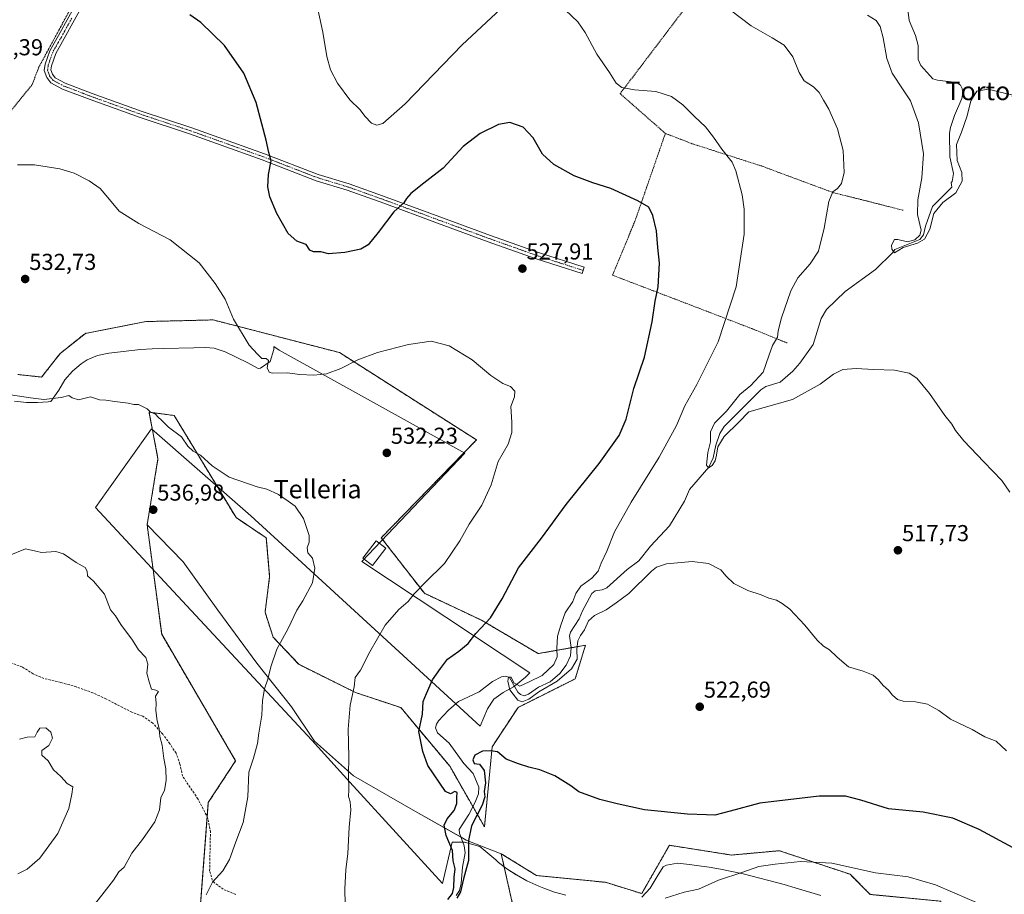
# Model space of a CAD drawing. Units: metres. Extents: x 583318 to 586748, y 4749758 to 4752113.
# Drawn here: x 585383 to 585811, y 4751044 to 4751424 of the extents above; entities that cross this region are included whole.
import ezdxf
from ezdxf.enums import TextEntityAlignment as Align

# ---------------------------------------------------------------- set-up
doc = ezdxf.new("R2010")
doc.units = ezdxf.units.M
doc.header["$MEASUREMENT"] = 0
for name, pattern in [('TRAZO_Y_PUNTO', [1, 0.5, -0.25, 0, -0.25]), ('TRAZOS', [0.75, 0.5, -0.25]), ('TRAZOSX2', [1.5, 1, -0.5])]:
    doc.linetypes.add(name, pattern=pattern)
for name, color, linetype, lineweight in [('Alambrada', 19, 'TRAZOS', 0), ('Arbolado forestal', 92, 'TRAZOS', 0), ('Arbolado forestal CxS', 92, 'Continuous', 0), ('Camino', 19, 'Continuous', 0), ('Camino Cxs', 19, 'Continuous', 0), ('Camino eje', 39, 'TRAZO_Y_PUNTO', 13), ('Carátula', 7, 'Continuous', 5), ('Corriente natural lineal', 142, 'Continuous', 13), ('Curva de nivel maestra', 36, 'Continuous', 30), ('Curva de nivel normal', 36, 'Continuous', 0), ('Edificación ligera', 1, 'Continuous', 0), ('Edificación ligera Cxs', 1, 'Continuous', 0), ('Espacio natural protegido', 2, 'Continuous', 13), ('Espacio natural protegido CxS', 2, 'Continuous', 0), ('Pastizal CxS', 92, 'Continuous', 0), ('Prado', 92, 'Continuous', 0), ('Prado CxS', 92, 'Continuous', 0), ('Punto de cota en terreno', 7, 'Continuous', 0), ('Rótulo de punto de cota en terreno', 19, 'Continuous', 0), ('Senda', 19, 'TRAZOSX2', 0), ('Texto cartográfico', 19, 'Continuous', 0)]:
    doc.layers.add(name, color=color, linetype=linetype, lineweight=lineweight)
doc.styles.add('Arial', font='txt', dxfattribs={"height": 0.2})

# ---------------------------------------------------------------- blocks, each defined once
blk = doc.blocks.new('*U150')
at = {"layer": 'Prado CxS', "color": 92, "linetype": 'Continuous', "lineweight": 0}
blk.add_polyline3d([(585752.62, 4751043.61, 531.64), (585743.86, 4751052.38, 530.47), (585713.17, 4751062.61, 528.73), (585692.39, 4751060.72, 528.23), (585665.4, 4751064.96, 526.03), (585653.35, 4751043.99, 528.03), (585637.63, 4751048.89, 526.91), (585607.68, 4751051.82, 526.78), (585592.33, 4751061.31, 526.59), (585577.06, 4751067.21, 524.48), (585554.09, 4751080.2, 526.64), (585528.11, 4751095.18, 529.65), (585511.13, 4751110.17, 531.71), (585501.14, 4751125.15, 533.24), (585486.16, 4751144.13, 535.68), (585469.17, 4751167.11, 537.43), (585454.19, 4751188.09, 537.36), (585438.48, 4751204.19, 537.35), (585443.2, 4751232.84, 535.62), (585439.3, 4751253.12, 534.96), (585440.65, 4751252.94, 534.92), (585450.26, 4751251.66, 534.73), (585477.11, 4751207.29, 536.23), (585490.26, 4751198.52, 536.18), (585491.72, 4751181.73, 536.2), (585489.71, 4751166.22, 536.1), (585493.18, 4751155.43, 535.3), (585504.32, 4751143.58, 533.54), (585528.98, 4751131.33, 529.71), (585548.71, 4751124.76, 526.12), (585570.07, 4751099.18, 524.05), (585585.03, 4751073, 526.02), (585588.38, 4751107.75, 524.76), (585599.64, 4751124.85, 521.96), (585624.48, 4751137.26, 522.33), (585628.87, 4751151.87, 521.5), (585608.41, 4751148.22, 521.15), (585583.78, 4751162.74, 525.29), (585558.94, 4751174.42, 529.35), (585540.2, 4751198.58, 532.56), (585581.59, 4751241.06, 530.74), (585522.02, 4751279, 529.31), (585467.17, 4751293.2, 531.02), (585437.94, 4751292.47, 532.23), (585411.64, 4751287.36, 532.73), (585400.68, 4751278.6, 533.45), (585392.64, 4751268.37, 534.14), (585382.37, 4751269.49, 534.31)], dxfattribs=at)
blk = doc.blocks.new('*U156')
at = {"layer": 'Espacio natural protegido CxS', "color": 2, "linetype": 'Continuous', "lineweight": 0}
for points in [[(585380.85, 4751257.96, 535.21), (585386.06, 4751257.39, 535.15), (585390.92, 4751257.27, 535.06), (585395.45, 4751257.61, 535.05), (585396.61, 4751257.78, 535.05), (585400.05, 4751262.65, 534.64), (585402.78, 4751267.14, 534.24), (585406.04, 4751270.98, 533.93), (585409.83, 4751274.18, 533.73), (585412.37, 4751275.79, 533.53), (585416.97, 4751277.7, 533.2), (585421.87, 4751278.73, 533.13), (585435.62, 4751280.29, 533.04), (585440.61, 4751280.63, 532.99), (585445.61, 4751280.82, 532.85), (585458.77, 4751281.04, 532.18), (585463.79, 4751281.25, 531.76), (585467.65, 4751280.93, 531.35), (585472.38, 4751279.36, 531.04), (585482.21, 4751274.57, 530.46), (585486.78, 4751272.15, 530.17), (585487.73, 4751272.26, 530.09), (585491.96, 4751275.18, 529.71), (585493.48, 4751280.34, 529.39), (585493.46, 4751281.64, 529.25), (585495.83, 4751280.05, 529.2), (585576.48, 4751235.31, 530.92), (585531.8, 4751188.19, 532.96), (585604.72, 4751139.84, 520.87), (585602.93, 4751138.05, 520.8), (585598.85, 4751134.66, 519.88), (585597.59, 4751133.79, 519.7), (585593.2, 4751131.31, 521.25), (585589.14, 4751128.44, 522.41), (585586.35, 4751124.31, 522.82), (585583.21, 4751116.64, 523.68), (585502.2, 4751190.97, 535.46), (585483.59, 4751208.04, 536.1), (585440.35, 4751245.93, 535.2), (585420.94, 4751218.7, 537.25), (585415.98, 4751211.75, 538.16), (585447.86, 4751177.45, 537.98), (585509.99, 4751110.59, 531.84), (585526.61, 4751092.35, 529.86), (585566.88, 4751048.3, 526.28), (585570.96, 4751066.37, 524.29), (585576.42, 4751066.35, 524.16), (585582.97, 4751064.4, 526.24), (585589.92, 4751058.62, 526.75), (585591.18, 4751057.5, 526.78), (585594.78, 4751054.71, 526.87), (585598.89, 4751052.06, 526.96), (585603.51, 4751049.55, 527.04), (585608.64, 4751047.19, 527.09), (585610.78, 4751046.32, 527.11), (585615.5, 4751044.64, 527.16), (585620.33, 4751043.27, 527.15)], [(585653.35, 4751042.43, 528.36), (585657.01, 4751046.3, 528.06), (585660.1, 4751051.37, 527.3), (585662.63, 4751055.66, 526.66), (585664.12, 4751056.37, 526.62), (585668.97, 4751057.13, 526.61), (585674.11, 4751056.61, 527.11), (585679.27, 4751055.85, 527.74), (585682.71, 4751055.44, 528.17), (585687.64, 4751054.64, 529.08), (585692.54, 4751053.64, 529.71), (585697.42, 4751052.51, 530.12), (585715.24, 4751047.88, 531.79), (585720.05, 4751046.51, 532.24), (585731.2, 4751043.12, 532.96)]]:
    blk.add_polyline3d(points, dxfattribs=at)
blk = doc.blocks.new('*U157')
at = {"layer": 'Espacio natural protegido CxS', "color": 2, "linetype": 'Continuous', "lineweight": 0}
for points in [[(585380.8482, 4751257.96, 535.2107), (585386.0572, 4751257.3889, 535.1535), (585390.9242, 4751257.2739, 535.0649), (585395.4492, 4751257.6129, 535.0532), (585396.6052, 4751257.7808, 535.0547), (585400.0493, 4751262.6478, 534.6354), (585402.7774, 4751267.1397, 534.2375), (585406.0364, 4751270.9836, 533.9288), (585409.8265, 4751274.1786, 533.7263), (585412.3705, 4751275.7935, 533.5348), (585416.9685, 4751277.6995, 533.204), (585421.8706, 4751278.7334, 533.1267), (585435.6236, 4751280.2873, 533.0368), (585440.6106, 4751280.6252, 532.9869), (585445.6086, 4751280.8212, 532.8498), (585458.7656, 4751281.0381, 532.1835), (585463.7916, 4751281.249, 531.7552), (585467.6546, 4751280.928, 531.3461), (585472.3796, 4751279.363, 531.0384), (585482.2075, 4751274.5649, 530.4589), (585486.7834, 4751272.1489, 530.1657), (585487.7305, 4751272.2559, 530.0876), (585491.9555, 4751275.1798, 529.7091), (585493.4826, 4751280.3428, 529.3915), (585493.4646, 4751281.6378, 529.2502), (585495.8326, 4751280.0487, 529.2003), (585576.4798, 4751235.3064, 530.92), (585531.796, 4751188.1912, 532.9632), (585604.7172, 4751139.8419, 520.871), (585602.9321, 4751138.0489, 520.7999), (585598.8501, 4751134.659, 519.8782), (585597.5881, 4751133.787, 519.6992), (585593.203, 4751131.3111, 521.2531), (585589.142, 4751128.4352, 522.4122), (585586.3549, 4751124.3142, 522.8183), (585583.2118, 4751116.6433, 523.6761), (585502.1951, 4751190.9684, 535.4598), (585483.5873, 4751208.0395, 536.0953), (585440.346, 4751245.9345, 535.202), (585420.9355, 4751218.7019, 537.2512), (585415.9814, 4751211.752, 538.156), (585447.8558, 4751177.451, 537.9821), (585509.9877, 4751110.59, 531.8448), (585526.6114, 4751092.348, 529.8599), (585566.8796, 4751048.303, 526.2799), (585570.9589, 4751066.3738, 524.2897), (585576.4209, 4751066.3548, 524.1599), (585582.9709, 4751064.3997, 526.2447), (585589.9178, 4751058.6207, 526.746), (585591.1767, 4751057.4997, 526.7841), (585594.7767, 4751054.7087, 526.872), (585598.8867, 4751052.0607, 526.9649), (585603.5096, 4751049.5527, 527.0395), (585608.6436, 4751047.1876, 527.0898), (585610.7756, 4751046.3166, 527.1118), (585615.5045, 4751044.6366, 527.1586), (585620.3285, 4751043.2706, 527.1453)], [(585653.3515, 4751042.4343, 528.3565), (585657.0145, 4751046.2962, 528.0631), (585660.0956, 4751051.3711, 527.2967), (585662.6267, 4751055.6621, 526.6589), (585664.1207, 4751056.3711, 526.6216), (585668.9717, 4751057.128, 526.6064), (585674.1077, 4751056.606, 527.1109), (585679.2747, 4751055.8529, 527.7425), (585682.7117, 4751055.4389, 528.1699), (585687.6437, 4751054.6379, 529.0847), (585692.5427, 4751053.6438, 529.7117), (585697.4167, 4751052.5068, 530.1163), (585715.2396, 4751047.8837, 531.7888), (585720.0455, 4751046.5056, 532.2391), (585731.2005, 4751043.1216, 532.9601)]]:
    blk.add_polyline3d(points, dxfattribs=at)
blk = doc.blocks.new('*U158')
at = {"layer": 'Espacio natural protegido', "color": 2, "linetype": 'Continuous', "lineweight": 13}
for points in [[(585380.85, 4751257.96, 535.21), (585386.06, 4751257.39, 535.15), (585390.92, 4751257.27, 535.06), (585395.45, 4751257.61, 535.05), (585396.61, 4751257.78, 535.05), (585400.05, 4751262.65, 534.64), (585402.78, 4751267.14, 534.24), (585406.04, 4751270.98, 533.93), (585409.83, 4751274.18, 533.73), (585412.37, 4751275.79, 533.53), (585416.97, 4751277.7, 533.2), (585421.87, 4751278.73, 533.13), (585435.62, 4751280.29, 533.04), (585440.61, 4751280.63, 532.99), (585445.61, 4751280.82, 532.85), (585458.77, 4751281.04, 532.18), (585463.79, 4751281.25, 531.76), (585467.65, 4751280.93, 531.35), (585472.38, 4751279.36, 531.04), (585482.21, 4751274.57, 530.46), (585486.78, 4751272.15, 530.17), (585487.73, 4751272.26, 530.09), (585491.96, 4751275.18, 529.71), (585493.48, 4751280.34, 529.39), (585493.46, 4751281.64, 529.25), (585495.83, 4751280.05, 529.2), (585576.48, 4751235.31, 530.92), (585531.8, 4751188.19, 532.96), (585604.72, 4751139.84, 520.87), (585602.93, 4751138.05, 520.8), (585598.85, 4751134.66, 519.88), (585597.59, 4751133.79, 519.7), (585593.2, 4751131.31, 521.25), (585589.14, 4751128.44, 522.41), (585586.35, 4751124.31, 522.82), (585583.21, 4751116.64, 523.68), (585502.2, 4751190.97, 535.46), (585483.59, 4751208.04, 536.1), (585440.35, 4751245.93, 535.2), (585420.94, 4751218.7, 537.25), (585415.98, 4751211.75, 538.16), (585447.86, 4751177.45, 537.98), (585509.99, 4751110.59, 531.84), (585526.61, 4751092.35, 529.86), (585566.88, 4751048.3, 526.28), (585570.96, 4751066.37, 524.29), (585576.42, 4751066.35, 524.16), (585582.97, 4751064.4, 526.24), (585589.92, 4751058.62, 526.75), (585591.18, 4751057.5, 526.78), (585594.78, 4751054.71, 526.87), (585598.89, 4751052.06, 526.96), (585603.51, 4751049.55, 527.04), (585608.64, 4751047.19, 527.09), (585610.78, 4751046.32, 527.11), (585615.5, 4751044.64, 527.16), (585620.33, 4751043.27, 527.15)], [(585653.35, 4751042.43, 528.36), (585657.01, 4751046.3, 528.06), (585660.1, 4751051.37, 527.3), (585662.63, 4751055.66, 526.66), (585664.12, 4751056.37, 526.62), (585668.97, 4751057.13, 526.61), (585674.11, 4751056.61, 527.11), (585679.27, 4751055.85, 527.74), (585682.71, 4751055.44, 528.17), (585687.64, 4751054.64, 529.08), (585692.54, 4751053.64, 529.71), (585697.42, 4751052.51, 530.12), (585715.24, 4751047.88, 531.79), (585720.05, 4751046.51, 532.24), (585731.2, 4751043.12, 532.96)]]:
    blk.add_polyline3d(points, dxfattribs=at)
blk = doc.blocks.new('*U159')
at = {"layer": 'Curva de nivel normal', "color": 36, "linetype": 'Continuous', "lineweight": 0}
for points in [[(585512.59, 4751428.26, 520), (585514.8, 4751418.24, 520), (585516.49, 4751407.7, 520), (585518.09, 4751401.84, 520), (585521.16, 4751395.98, 520), (585526.48, 4751388.79, 520), (585531.07, 4751384.39, 520), (585533.12, 4751381.74, 520), (585535.99, 4751378.73, 520), (585538.25, 4751377.77, 520), (585540.92, 4751378.58, 520), (585550.55, 4751387.13, 520), (585575.37, 4751412.75, 520), (585592.2, 4751428.39, 520)], [(585620.31, 4751427.71, 520), (585625.68, 4751422.71, 520), (585628.84, 4751418.02, 520), (585633.8, 4751408.63, 520), (585639.38, 4751400.62, 520), (585642.22, 4751395.99, 520), (585644.73, 4751394.1, 520), (585650.17, 4751393.08, 520), (585659.47, 4751392.36, 520), (585666.36, 4751390.27, 520), (585671.29, 4751386.65, 520), (585676.26, 4751381.62, 520), (585681.09, 4751377.12, 520), (585684.56, 4751372.61, 520), (585688.11, 4751367.32, 520), (585692.69, 4751361.72, 520), (585694.2, 4751358.01, 520), (585697.06, 4751347.47, 520), (585697.88, 4751341.37, 520), (585697.88, 4751330.5, 520), (585694.33, 4751307.52, 520), (585686.55, 4751283.7, 520), (585677.3, 4751265.08, 520), (585672.09, 4751255.88, 520), (585668.43, 4751247.28, 520), (585660.93, 4751233.58, 520), (585648.82, 4751214.06, 520), (585641.57, 4751201.19, 520), (585638.21, 4751192.7, 520), (585635.72, 4751187.46, 520), (585634.42, 4751184.11, 520), (585631.66, 4751181.06, 520), (585626.96, 4751177.58, 520), (585624.76, 4751174.33, 520), (585623.49, 4751170.84, 520), (585620.06, 4751165.95, 520), (585618.27, 4751160.52, 520), (585616.78, 4751155.76, 520), (585616.42, 4751150.5, 520), (585616.62, 4751146.79, 520), (585615.25, 4751143.5, 520), (585610.12, 4751138.74, 520), (585604.42, 4751135.94, 520), (585600.42, 4751134.07, 520), (585597.84, 4751135.52, 520), (585596.62, 4751137.93, 520), (585595.49, 4751137.94, 520), (585595.22, 4751136.19, 520), (585596.04, 4751132.53, 520), (585597.46, 4751130.61, 520), (585599.48, 4751127.98, 520), (585601.45, 4751127.27, 520), (585604.3, 4751128.42, 520), (585608.66, 4751131.63, 520), (585616.7, 4751136.3, 520), (585622.89, 4751141.68, 520), (585625.35, 4751145.84, 520), (585625.21, 4751150.01, 520), (585625.67, 4751153.74, 520), (585626.74, 4751156.07, 520), (585628.52, 4751158.55, 520), (585630.3, 4751162.42, 520), (585632.92, 4751164.79, 520), (585637.92, 4751167.26, 520), (585642.25, 4751170.26, 520), (585647.75, 4751174.39, 520), (585657.58, 4751183.98, 520), (585659.83, 4751185.8, 520), (585664.16, 4751187.19, 520), (585675.24, 4751188.22, 520), (585682.38, 4751187.43, 520), (585687.68, 4751184.57, 520), (585689.99, 4751181.87, 520), (585693.37, 4751178.62, 520), (585699.46, 4751175.61, 520), (585705.27, 4751173.75, 520), (585708.53, 4751172.31, 520), (585711.91, 4751171.52, 520), (585714.34, 4751169.95, 520), (585717.7, 4751167.49, 520), (585724.24, 4751160.56, 520), (585729.63, 4751154.02, 520), (585732.31, 4751151.53, 520), (585734.88, 4751149.93, 520), (585738.11, 4751146.81, 520), (585740.27, 4751144.99, 520), (585743.24, 4751142.56, 520), (585749.57, 4751140.54, 520), (585753.91, 4751138.82, 520), (585756.24, 4751136.9, 520), (585758.32, 4751134.32, 520), (585760.51, 4751132.38, 520), (585762.27, 4751130.15, 520), (585764.55, 4751128.3, 520), (585766.99, 4751127.56, 520), (585772.25, 4751127.32, 520), (585777.46, 4751126.22, 520), (585779.61, 4751125.11, 520), (585782.41, 4751123.54, 520), (585787.57, 4751119.72, 520), (585796.86, 4751115.23, 520), (585802.4, 4751112.09, 520), (585807.39, 4751110.2, 520), (585809.56, 4751108.12, 520), (585811.92, 4751106.01, 520)]]:
    blk.add_polyline3d(points, dxfattribs=at)
blk = doc.blocks.new('*U163')
at = {"layer": 'Curva de nivel normal', "color": 36, "linetype": 'Continuous', "lineweight": 0}
blk.add_polyline3d([(585814.57, 4751390.88, 510), (585808.57, 4751392.21, 510), (585803.91, 4751393.38, 510), (585798.91, 4751392.53, 510), (585796.37, 4751388.37, 510), (585794.76, 4751381.84, 510), (585792.34, 4751374.73, 510), (585790.14, 4751369.39, 510), (585790.37, 4751362.5, 510), (585792.41, 4751357.18, 510), (585792.52, 4751353.51, 510), (585789.77, 4751348.4, 510), (585784.19, 4751344.24, 510), (585780.24, 4751339.45, 510), (585778.57, 4751332.65, 510), (585776.25, 4751328.27, 510), (585773.17, 4751326.5, 510), (585766.99, 4751324.7, 510), (585763.12, 4751322.31, 510), (585762.02, 4751323.86, 510), (585761.93, 4751325.72, 510), (585763.13, 4751328.2, 510), (585764.66, 4751328.2, 510), (585768.9, 4751327.14, 510), (585772.03, 4751327.92, 510), (585774.21, 4751330.04, 510), (585774.73, 4751332.21, 510), (585773.14, 4751338.97, 510), (585773.37, 4751345.4, 510), (585775.09, 4751354.91, 510), (585775.81, 4751365.39, 510), (585773.66, 4751378.81, 510), (585770.14, 4751388.41, 510), (585766.9, 4751393.18, 510), (585762.15, 4751400.42, 510), (585759.82, 4751406.78, 510), (585758.3, 4751415.71, 510), (585756.98, 4751420.61, 510), (585755.17, 4751423.23, 510), (585751.5, 4751425.62, 510)], dxfattribs=at)
blk = doc.blocks.new('*U172')
at = {"layer": 'Curva de nivel normal', "color": 36, "linetype": 'Continuous', "lineweight": 0}
blk.add_polyline3d([(585464.19, 4751043.5, 535), (585466.84, 4751048.97, 535), (585471.39, 4751053.9, 535), (585474.32, 4751058.86, 535), (585477.04, 4751066.51, 535), (585480.17, 4751074.86, 535), (585482.25, 4751086.08, 535), (585482.74, 4751096.75, 535), (585484.66, 4751102.75, 535), (585486.49, 4751109.14, 535), (585487.01, 4751113.65, 535), (585488.36, 4751121.47, 535), (585488.67, 4751127.92, 535), (585489.46, 4751132.91, 535), (585490.98, 4751137.19, 535), (585492.2, 4751142.52, 535), (585494.86, 4751150.1, 535), (585499.82, 4751159.12, 535), (585503.51, 4751167.04, 535), (585506.15, 4751171.11, 535), (585510.33, 4751179.01, 535), (585511.31, 4751185.4, 535), (585510.4, 4751189.74, 535), (585508.33, 4751192.07, 535), (585508.01, 4751194.19, 535), (585508.82, 4751196.71, 535), (585508.81, 4751199.48, 535), (585506.41, 4751206.95, 535), (585502.74, 4751212.23, 535), (585499.75, 4751214.45, 535), (585495.49, 4751217.31, 535), (585490.53, 4751219.68, 535), (585486.23, 4751220.72, 535), (585474.14, 4751224.95, 535), (585466.7, 4751229.84, 535), (585461.64, 4751234.46, 535), (585458.42, 4751236.24, 535), (585456.17, 4751238.38, 535), (585453.36, 4751242.44, 535), (585447.8, 4751246.63, 535), (585444.71, 4751249.66, 535), (585443.23, 4751251, 535), (585442.08, 4751252.22, 535), (585439.84, 4751253.32, 535), (585438.55, 4751254.59, 535), (585436.48, 4751255.54, 535), (585434.75, 4751256.46, 535), (585432.71, 4751256.52, 535), (585430.25, 4751257.06, 535), (585424.51, 4751257.75, 535), (585420.48, 4751258.36, 535), (585417.75, 4751258.43, 535), (585413.83, 4751259.76, 535), (585408.61, 4751258.53, 535), (585405.87, 4751259.34, 535), (585404.49, 4751260.3, 535), (585401.14, 4751259.45, 535), (585393.59, 4751258.65, 535), (585387.76, 4751259.38, 535), (585376.26, 4751261.12, 535)], dxfattribs=at)
blk = doc.blocks.new('5PATER')
at = {"layer": 'Carátula', "linetype": 'Continuous', "lineweight": 5}
h = blk.add_hatch(color=250, dxfattribs=at)
edge = h.paths.add_edge_path()
edge.add_ellipse((0, 0.01), major_axis=(-1.33, -1.34), ratio=0.999422, start_angle=0, end_angle=360)

msp = doc.modelspace()

# ---------------------------------------------------------------- linework, layer by layer
at = {"layer": 'Alambrada', "color": 19, "linetype": 'TRAZOS', "lineweight": 0}
for points in [[(585270.16, 4751374.07, 536.32), (585274.36, 4751371.27, 538.13), (585280.44, 4751367.98, 535.83), (585304.03, 4751361.42, 542.26), (585323.16, 4751352.38, 534.68), (585334.71, 4751349.75, 544.01), (585346.39, 4751345.59, 544.34), (585363.48, 4751364.47, 530.1), (585388.55, 4751395.41, 528.4), (585391.39, 4751402.93, 527.96), (585451.99, 4751514.59, 521.08)], [(585767.45, 4751442.54, 507.11), (585715.64, 4751484.46, 507.3), (585691.28, 4751451.66, 514.07), (585672.44, 4751428.94, 516.84), (585643.99, 4751391.49, 520.64), (585663.63, 4751374.22, 522.15)], [(585663.63, 4751374.22, 522.15), (585650.6, 4751336.61, 527.07), (585640.71, 4751312.61, 526.71), (585677.12, 4751298.69, 522.61), (585701.19, 4751289.42, 518.82), (585716.55, 4751283.18, 520.1)], [(585663.63, 4751374.22, 522.15), (585675.32, 4751369.73, 523.74), (585705.39, 4751360.06, 521.24), (585736.68, 4751348.46, 516.32), (585750.48, 4751345.02, 519.59), (585767.07, 4751340.78, 533.35)]]:
    msp.add_polyline3d(points, dxfattribs=at)
at = {"layer": 'Arbolado forestal', "color": 92, "linetype": 'TRAZOS', "lineweight": 0}
for points in [[(585438.48, 4751204.19, 537.35), (585443.2, 4751232.84, 535.62), (585439.3, 4751253.12, 534.96), (585440.65, 4751252.94, 534.92), (585450.26, 4751251.66, 534.73), (585477.11, 4751207.29, 536.23), (585490.26, 4751198.52, 536.18), (585491.72, 4751181.73, 536.2), (585489.71, 4751166.22, 536.1), (585493.18, 4751155.44, 535.3), (585504.32, 4751143.58, 533.54), (585528.98, 4751131.34, 529.71), (585548.71, 4751124.76, 526.12), (585570.07, 4751099.18, 524.05), (585579.98, 4751081.84, 523.7), (585585.03, 4751073, 526.02), (585588.38, 4751107.75, 524.76), (585599.64, 4751124.85, 521.96), (585624.48, 4751137.26, 522.33), (585628.87, 4751151.87, 521.5), (585622.66, 4751150.76, 518.92), (585608.41, 4751148.22, 521.15), (585583.78, 4751162.74, 525.29), (585558.94, 4751174.42, 529.35), (585540.2, 4751198.58, 532.56), (585581.59, 4751241.06, 530.74), (585522.02, 4751279.01, 529.31), (585467.17, 4751293.2, 531.02), (585437.94, 4751292.47, 532.23), (585411.64, 4751287.36, 532.73), (585400.68, 4751278.6, 533.45), (585392.64, 4751268.37, 534.14), (585382.37, 4751269.49, 534.31)], [(585455.8, 4750961.53, 535.41), (585464.59, 4751077.33, 536.7), (585465.06, 4751083.54, 536.88), (585476.93, 4751101.66, 535.89), (585444.81, 4751156.63, 538.78), (585438.48, 4751204.19, 537.35)], [(585877.98, 4750994.75, 530.69), (585846.15, 4751001.74, 533.62), (585840.31, 4751018.77, 530.66), (585832.81, 4751020.02, 530.02), (585808.75, 4751001.74, 536.04), (585796.95, 4751004.2, 537.01), (585783.31, 4751017.31, 535.94), (585783.31, 4751040.69, 530.99), (585768.41, 4751042.09, 531.79), (585752.62, 4751043.61, 531.64), (585743.86, 4751052.38, 530.47), (585713.17, 4751062.61, 528.73), (585692.38, 4751060.72, 528.23), (585665.4, 4751064.96, 526.03), (585653.35, 4751043.99, 528.03), (585637.63, 4751048.89, 526.91), (585607.68, 4751051.82, 526.78), (585592.33, 4751061.31, 526.59)], [(585592.33, 4751061.31, 526.59), (585598.98, 4751031.7, 527.82)]]:
    msp.add_polyline3d(points, dxfattribs=at)
at = {"layer": 'Arbolado forestal CxS', "color": 92, "linetype": 'Continuous', "lineweight": 0}
for points in [[(585382.37, 4751269.49, 534.31), (585392.64, 4751268.37, 534.14), (585400.68, 4751278.6, 533.45), (585411.64, 4751287.36, 532.73), (585437.94, 4751292.47, 532.23), (585467.17, 4751293.2, 531.02), (585522.02, 4751279, 529.31), (585581.59, 4751241.06, 530.74), (585540.2, 4751198.58, 532.56), (585558.94, 4751174.42, 529.35), (585583.78, 4751162.74, 525.29), (585608.41, 4751148.22, 521.15), (585628.87, 4751151.87, 521.5), (585624.48, 4751137.26, 522.33), (585599.64, 4751124.85, 521.96), (585588.38, 4751107.75, 524.76), (585585.03, 4751073, 526.02), (585570.07, 4751099.18, 524.05), (585548.71, 4751124.76, 526.12), (585528.98, 4751131.33, 529.71), (585504.32, 4751143.58, 533.54), (585493.18, 4751155.43, 535.3), (585489.71, 4751166.22, 536.1), (585491.72, 4751181.73, 536.2), (585490.26, 4751198.52, 536.18), (585477.11, 4751207.29, 536.23), (585450.26, 4751251.66, 534.73), (585440.65, 4751252.94, 534.92), (585439.3, 4751253.12, 534.96), (585443.2, 4751232.84, 535.62), (585438.48, 4751204.19, 537.35), (585444.81, 4751156.63, 538.78), (585476.93, 4751101.66, 535.89), (585465.06, 4751083.54, 536.88), (585455.8, 4750961.53, 535.41)], [(585598.99, 4751031.7, 527.82), (585592.33, 4751061.31, 526.59), (585607.68, 4751051.82, 526.78), (585637.63, 4751048.89, 526.91), (585653.35, 4751043.99, 528.03), (585665.4, 4751064.96, 526.03), (585692.39, 4751060.72, 528.23), (585713.17, 4751062.61, 528.73), (585743.86, 4751052.38, 530.47), (585752.62, 4751043.61, 531.64)]]:
    msp.add_polyline3d(points, dxfattribs=at)
at = {"layer": 'Camino', "color": 19, "linetype": 'Continuous', "lineweight": 0}
msp.add_polyline3d([(585411.41, 4751431.66, 525.58), (585402.48, 4751415.39, 526.5), (585398.76, 4751408.96, 526.92), (585396.94, 4751403.64, 527.21), (585396.68, 4751401.81, 527.29), (585397.36, 4751399.93, 527.37), (585398.55, 4751398.37, 527.43), (585402.93, 4751396.1, 527.51), (585414.67, 4751391.61, 527.59), (585436.37, 4751383.79, 527.35), (585457.89, 4751376.67, 526.75), (585489.51, 4751365.37, 525.11), (585512.85, 4751356.35, 523.83), (585526.29, 4751352.28, 523.56), (585542.29, 4751346.57, 524.41), (585565.63, 4751337.93, 525.83), (585587.61, 4751329.85, 526.76), (585608.47, 4751322.43, 526.91), (585628.39, 4751316.05, 526.87), (585627.52, 4751313.34, 526.95), (585607.56, 4751319.74, 526.97), (585586.64, 4751327.18, 526.99), (585564.64, 4751335.26, 525.98), (585541.32, 4751343.9, 524.52), (585525.4, 4751349.58, 523.57), (585511.92, 4751353.66, 523.95), (585488.52, 4751362.7, 525.22), (585456.96, 4751373.98, 526.64), (585435.44, 4751381.1, 527.52), (585413.68, 4751388.94, 527.65), (585401.76, 4751393.5, 527.64), (585396.68, 4751396.14, 527.52), (585394.84, 4751398.54, 527.51), (585393.76, 4751401.5, 527.35), (585394.16, 4751404.3, 527.16), (585396.16, 4751410.14, 526.81), (585400, 4751416.78, 526.39), (585408.97, 4751433.1, 525.46)], dxfattribs=at)
at = {"layer": 'Camino Cxs', "color": 19, "linetype": 'Continuous', "lineweight": 0}
msp.add_polyline3d([(585411.41, 4751431.66, 525.58), (585402.48, 4751415.39, 526.5), (585398.76, 4751408.96, 526.92), (585396.94, 4751403.64, 527.21), (585396.68, 4751401.81, 527.29), (585397.36, 4751399.93, 527.37), (585398.55, 4751398.37, 527.43), (585402.93, 4751396.1, 527.51), (585414.67, 4751391.61, 527.59), (585436.37, 4751383.79, 527.35), (585457.89, 4751376.67, 526.75), (585489.51, 4751365.37, 525.11), (585512.85, 4751356.35, 523.83), (585526.29, 4751352.28, 523.56), (585542.29, 4751346.57, 524.41), (585565.63, 4751337.93, 525.83), (585587.61, 4751329.85, 526.76), (585608.47, 4751322.43, 526.91), (585628.39, 4751316.05, 526.87), (585627.52, 4751313.34, 526.95), (585607.56, 4751319.74, 526.97), (585586.64, 4751327.18, 526.99), (585564.64, 4751335.26, 525.98), (585541.32, 4751343.9, 524.52), (585525.4, 4751349.58, 523.57), (585511.92, 4751353.66, 523.95), (585488.52, 4751362.7, 525.22), (585456.96, 4751373.98, 526.64), (585435.44, 4751381.1, 527.52), (585413.68, 4751388.94, 527.65), (585401.76, 4751393.5, 527.64), (585396.68, 4751396.14, 527.52), (585394.84, 4751398.54, 527.51), (585393.76, 4751401.5, 527.35), (585394.16, 4751404.3, 527.16), (585396.16, 4751410.14, 526.81), (585400, 4751416.78, 526.39), (585408.97, 4751433.1, 525.46)], dxfattribs=at)
at = {"layer": 'Camino eje', "color": 39, "linetype": 'TRAZO_Y_PUNTO', "lineweight": 13}
msp.add_polyline3d([(585405.71, 4751424.22, 525.97), (585401.24, 4751416.09, 526.48), (585397.46, 4751409.55, 526.88), (585395.55, 4751403.97, 527.19), (585395.22, 4751401.66, 527.32), (585395.76, 4751400.18, 527.39), (585396.1, 4751399.24, 527.43), (585396.7, 4751398.46, 527.45), (585397.62, 4751397.26, 527.48), (585400.16, 4751395.94, 527.52), (585402.35, 4751394.8, 527.57), (585414.18, 4751390.28, 527.62), (585435.91, 4751382.45, 527.42), (585457.43, 4751375.33, 526.69), (585489.02, 4751364.04, 525.17), (585512.39, 4751355.01, 523.91), (585525.85, 4751350.93, 523.57), (585541.81, 4751345.24, 524.47), (585553.48, 4751340.92, 525.25), (585565.14, 4751336.6, 525.89), (585576.13, 4751332.56, 526.38), (585587.13, 4751328.52, 526.68), (585608.02, 4751321.09, 526.94), (585618, 4751317.89, 526.99), (585627.96, 4751314.7, 526.91)], dxfattribs=at)
at = {"layer": 'Corriente natural lineal', "color": 142, "linetype": 'Continuous', "lineweight": 13}
msp.add_polyline3d([(585572.79, 4751043.18, 525.44), (585574.2, 4751045.32, 525.68), (585574.9, 4751048.35, 525.79), (585575.46, 4751055.5, 524.43), (585576.67, 4751061.72, 523.94), (585576.27, 4751064.77, 524), (585574.17, 4751070.25, 523.86), (585574.06, 4751071.88, 523.67), (585578.18, 4751078.39, 523.68), (585580.96, 4751083.72, 523.27), (585582.38, 4751087.25, 523.36), (585582.54, 4751090.21, 523.37), (585580.2, 4751096.22, 523.12), (585576.09, 4751100.55, 522.78), (585569.76, 4751109.29, 522.05), (585564.62, 4751113.87, 521.6), (585563.84, 4751116.03, 521.83), (585564.18, 4751117.54, 521.91), (585565.04, 4751118.96, 521.78), (585569.48, 4751123.71, 521.41), (585573.72, 4751127.39, 521.32), (585582.77, 4751131.65, 521.01), (585588.54, 4751136.12, 520.73), (585592.43, 4751138.1, 520), (585594.21, 4751138.44, 519.84), (585595.98, 4751137.87, 519.76), (585599.61, 4751131.44, 519.78), (585600.7, 4751130.41, 519.57), (585602.3, 4751129.96, 519.5), (585604.22, 4751130.61, 519.78), (585608.53, 4751133.65, 519.16), (585613.52, 4751136.03, 520.01), (585617.72, 4751139.62, 519.35), (585620.56, 4751143.16, 518.81), (585622.37, 4751147.23, 519.03), (585622.68, 4751150.91, 518.91), (585621.94, 4751155.95, 518.08), (585622.36, 4751157.52, 518.1), (585626.21, 4751163.34, 517.75), (585627.62, 4751166.79, 517.84), (585631.67, 4751174.35, 517.51), (585633.21, 4751175.57, 517.51), (585636.22, 4751175.89, 517.35), (585638.19, 4751176.79, 517.39), (585647.08, 4751184.8, 517.46), (585652.15, 4751188.59, 516.48), (585657.18, 4751194.91, 516.74), (585665.45, 4751203.75, 516.46), (585671.89, 4751214.52, 515.67), (585674.15, 4751219.47, 516.08), (585682.47, 4751229.22, 515.22), (585684.38, 4751233.26, 515.17), (585685.58, 4751238.76, 515.27), (585687.31, 4751243.87, 514.43), (585689.13, 4751246.95, 514.62), (585705.08, 4751262.81, 513.76), (585707.33, 4751264.2, 513.67), (585713.47, 4751266.18, 513.8), (585719.03, 4751270.95, 513.2), (585722.06, 4751274.41, 513.06), (585727.84, 4751282.53, 512.68), (585731.31, 4751293.88, 511.26), (585733.71, 4751297.66, 512.04), (585741.73, 4751305.47, 511.71), (585755, 4751315.12, 511.12), (585762.33, 4751322.36, 510.32), (585763.35, 4751323.84, 510.22), (585774.13, 4751328.11, 510.24), (585775.72, 4751330.18, 509.88), (585776.67, 4751333.99, 509.41), (585779.69, 4751342.4, 509.36), (585788.1, 4751350.81, 508.51), (585787.82, 4751352.84, 507.97), (585788.24, 4751353.38, 507.83), (585788.75, 4751356.85, 508.49), (585787.21, 4751364.03, 507.85), (585787.14, 4751374.27, 507.29), (585787.59, 4751376.76, 507.56), (585789.31, 4751381.93, 507.83), (585792.48, 4751389.38, 507.58), (585792.82, 4751391.78, 507.77), (585792.56, 4751393.78, 507.65), (585791.81, 4751395.18, 507.58), (585790.09, 4751396.38, 507.42), (585781.93, 4751397.28, 506.14), (585779.78, 4751397.98, 506.03), (585774.59, 4751403.69, 506.69), (585773.53, 4751406.35, 506.61), (585773.46, 4751412.47, 506.09), (585772.35, 4751416.75, 505.48), (585769.55, 4751423.3, 505.85), (585769.05, 4751428, 505.44)], dxfattribs=at)
at = {"layer": 'Curva de nivel maestra', "color": 36, "linetype": 'Continuous', "lineweight": 30}
for points in [[(585569.12, 4751041.41, 525), (585571.16, 4751044.08, 525), (585571.72, 4751046.64, 525), (585571.84, 4751051.07, 525), (585572.3, 4751054.67, 525), (585571.46, 4751058.17, 525), (585571.14, 4751062.68, 525), (585568.46, 4751069.15, 525), (585567.55, 4751073.69, 525), (585568.8, 4751076.48, 525), (585571.92, 4751080.09, 525), (585573.1, 4751083.15, 525), (585573.06, 4751085.92, 525), (585573.14, 4751087.84, 525), (585572.11, 4751088.27, 525), (585570.25, 4751087.37, 525), (585568.06, 4751088.4, 525), (585560.47, 4751099.69, 525), (585558.2, 4751105.7, 525), (585556.53, 4751114.44, 525), (585558.08, 4751121.96, 525), (585558.36, 4751127.49, 525), (585559.8, 4751130.95, 525), (585562.48, 4751136.85, 525), (585565.92, 4751141.7, 525), (585568.92, 4751145.75, 525), (585573.92, 4751149.34, 525), (585577.92, 4751152.69, 525), (585581.27, 4751156.92, 525), (585587.65, 4751163.83, 525), (585592.76, 4751172.04, 525), (585599.9, 4751185.47, 525), (585609.89, 4751198.36, 525), (585620.5, 4751213.06, 525), (585634.89, 4751230.81, 525), (585643.56, 4751243.02, 525), (585646.54, 4751250.14, 525), (585649.9, 4751263.4, 525), (585654.55, 4751277.07, 525), (585657.93, 4751292.4, 525), (585659.2, 4751301.4, 525), (585660.53, 4751307.59, 525), (585661.06, 4751317.82, 525), (585660.34, 4751324.59, 525), (585659.72, 4751331.94, 525), (585658.26, 4751338.59, 525), (585656.41, 4751342.15, 525), (585651.74, 4751344.99, 525), (585639.91, 4751350.26, 525), (585632.13, 4751352.69, 525), (585623.97, 4751355.79, 525), (585615.25, 4751360.76, 525), (585610.25, 4751365.22, 525), (585606.25, 4751372.31, 525), (585601.8, 4751376.94, 525), (585596.12, 4751378.9, 525), (585591.19, 4751378.02, 525), (585583.14, 4751374.11, 525), (585575.78, 4751368.51, 525), (585567.13, 4751359.09, 525), (585558.72, 4751352.62, 525), (585553.06, 4751348.07, 525), (585551.24, 4751345.97, 525), (585550.05, 4751344.03, 525), (585545.66, 4751340.21, 525), (585538.92, 4751331.12, 525), (585534.58, 4751325.76, 525), (585531.28, 4751323.86, 525), (585524.38, 4751322.42, 525), (585517.28, 4751321.9, 525), (585513.92, 4751322.72, 525), (585510.74, 4751322.72, 525), (585509.22, 4751323.51, 525), (585507.58, 4751325.93, 525), (585503.58, 4751327.34, 525), (585499.75, 4751330.76, 525), (585494.78, 4751339.48, 525), (585491.82, 4751346.64, 525), (585490.94, 4751351, 525), (585491.23, 4751356.32, 525), (585492.42, 4751362.36, 525), (585491.33, 4751365.88, 525), (585490.2, 4751371.31, 525), (585485.84, 4751387.71, 525), (585480.43, 4751400.4, 525), (585472.06, 4751412.4, 525), (585461.86, 4751422.33, 525), (585456.97, 4751425.68, 525)], [(585814.8, 4751063.86, 525), (585799.98, 4751071.82, 525), (585788.56, 4751076.7, 525), (585775.67, 4751079.36, 525), (585760.6, 4751080.73, 525), (585748.61, 4751084.5, 525), (585741.9, 4751086.31, 525), (585730.5, 4751086.28, 525), (585704.61, 4751083.32, 525), (585691.77, 4751079.74, 525), (585685.13, 4751078, 525), (585681.58, 4751078.18, 525), (585673.25, 4751078.42, 525), (585654.58, 4751080.38, 525), (585642.67, 4751083.02, 525), (585635.12, 4751084.82, 525), (585625.99, 4751088.15, 525), (585622.57, 4751090.73, 525), (585615.57, 4751095.07, 525), (585609.17, 4751097.76, 525), (585604.29, 4751098.89, 525), (585599.87, 4751100.36, 525), (585594.46, 4751102.34, 525), (585590.72, 4751105.55, 525), (585587.82, 4751106.01, 525), (585584.21, 4751105.83, 525), (585580.85, 4751104.18, 525), (585579.97, 4751102.1, 525), (585580.61, 4751100.51, 525), (585582.84, 4751100.18, 525), (585584.88, 4751097.43, 525), (585585.43, 4751092.05, 525), (585584.89, 4751088.32, 525), (585585.18, 4751086.08, 525), (585584.1, 4751082.41, 525), (585579.4, 4751073.41, 525), (585578.06, 4751067.08, 525), (585578.15, 4751058.41, 525), (585575.92, 4751050.41, 525), (585574.67, 4751044.75, 525), (585573.08, 4751042.04, 525)]]:
    msp.add_polyline3d(points, dxfattribs=at)
at = {"layer": 'Curva de nivel normal', "color": 36, "linetype": 'Continuous', "lineweight": 0}
for points in [[(585691.97, 4751427.78, 515), (585700.98, 4751421.01, 515), (585709.99, 4751415.81, 515), (585715.2, 4751412.51, 515), (585719.04, 4751407.48, 515), (585721.71, 4751400.68, 515), (585723.95, 4751397.1, 515), (585728, 4751394.49, 515), (585730.43, 4751391.96, 515), (585732.28, 4751388.61, 515), (585734.67, 4751384.77, 515), (585738.46, 4751376.23, 515), (585740.92, 4751366.76, 515), (585741.34, 4751357.24, 515), (585740.21, 4751352.4, 515), (585738.37, 4751350.25, 515), (585736.36, 4751348.88, 515), (585734.67, 4751344.68, 515), (585732.56, 4751333.06, 515), (585730.1, 4751323.13, 515), (585726.58, 4751317.52, 515), (585721.17, 4751311.52, 515), (585718.13, 4751305.85, 515), (585714.05, 4751294.09, 515), (585712.6, 4751288.48, 515), (585712.3, 4751285.76, 515), (585710.2, 4751282.12, 515), (585708.52, 4751277.62, 515), (585706.09, 4751270.46, 515), (585700.71, 4751264.72, 515), (585695.92, 4751260.79, 515), (585690.24, 4751253.57, 515), (585685, 4751248.32, 515), (585683.28, 4751244.56, 515), (585683.18, 4751240.19, 515), (585682.11, 4751235.55, 515), (585681.46, 4751230.08, 515), (585682.34, 4751228.9, 515), (585683.9, 4751229.96, 515), (585685.26, 4751232.02, 515), (585685.92, 4751234.4, 515), (585686.38, 4751238.07, 515), (585689.15, 4751242.57, 515), (585695.57, 4751248.73, 515), (585699.92, 4751253.24, 515), (585718.82, 4751258.66, 515), (585730.92, 4751265.24, 515), (585736.71, 4751269.65, 515), (585740.69, 4751271.6, 515), (585746.48, 4751272.13, 515), (585754.11, 4751271.66, 515), (585763.16, 4751271.33, 515), (585769.5, 4751270.12, 515), (585772.86, 4751267.91, 515), (585778.33, 4751261.2, 515), (585785.02, 4751251.74, 515), (585788.06, 4751247.93, 515), (585789.64, 4751245.14, 515), (585793.27, 4751240.6, 515), (585802, 4751231.5, 515), (585809.89, 4751223.44, 515), (585813.27, 4751218.33, 515)], [(585382.12, 4751360.56, 530), (585389.59, 4751360.52, 530), (585400.59, 4751358.8, 530), (585406.85, 4751356.93, 530), (585413.29, 4751353.68, 530), (585418.01, 4751350.29, 530), (585421.46, 4751346.4, 530), (585426.28, 4751340.46, 530), (585434.86, 4751335.09, 530), (585448.52, 4751327.92, 530), (585461.02, 4751317.93, 530), (585468.02, 4751308.99, 530), (585472.41, 4751302.28, 530), (585476.04, 4751293.59, 530), (585482.8, 4751282.25, 530), (585486.46, 4751278.32, 530), (585488.32, 4751276.43, 530), (585490.15, 4751276.42, 530), (585491.16, 4751275.5, 530), (585490.63, 4751272.31, 530), (585491.54, 4751270.56, 530), (585492.87, 4751270.13, 530), (585499.49, 4751270.22, 530), (585504.74, 4751269.54, 530), (585510.86, 4751269.15, 530), (585516.4, 4751269.82, 530), (585522.58, 4751272.1, 530), (585530.04, 4751275.8, 530), (585538.55, 4751279.03, 530), (585552, 4751282.56, 530), (585561.85, 4751284, 530), (585569.68, 4751281.92, 530), (585579.69, 4751275.89, 530), (585587.77, 4751269.11, 530), (585593.06, 4751265.6, 530), (585596.41, 4751264.23, 530), (585598.18, 4751262.3, 530), (585598.03, 4751259.75, 530), (585596.45, 4751255.64, 530), (585597, 4751248.82, 530), (585596.97, 4751244.28, 530), (585595.28, 4751239.26, 530), (585591.04, 4751231.7, 530), (585587.97, 4751221.6, 530), (585583.84, 4751212.7, 530), (585578.4, 4751204.52, 530), (585574.34, 4751197.22, 530), (585567.71, 4751187.4, 530), (585559.23, 4751179.12, 530), (585554.51, 4751174.23, 530), (585551.88, 4751170.8, 530), (585547.86, 4751167.46, 530), (585541.93, 4751160.58, 530), (585535.17, 4751149.03, 530), (585531.15, 4751141.07, 530), (585528.8, 4751137.84, 530), (585528.37, 4751133.82, 530), (585526.71, 4751125.85, 530), (585525.78, 4751115.41, 530), (585526.06, 4751103.35, 530), (585526.01, 4751095.5, 530), (585526.14, 4751089.06, 530), (585525.96, 4751086.09, 530), (585526.67, 4751083.91, 530), (585526.97, 4751080.38, 530), (585526.22, 4751072.77, 530), (585525.75, 4751061.43, 530), (585524.74, 4751054.29, 530), (585524.43, 4751046.06, 530), (585524.65, 4751032.35, 530)], [(585378.48, 4751190.9, 540), (585385.67, 4751193.81, 540), (585390.08, 4751192.72, 540), (585392.64, 4751192.22, 540), (585398.84, 4751192.65, 540), (585402.17, 4751191.55, 540), (585407.67, 4751187.85, 540), (585411.58, 4751185.64, 540), (585412.5, 4751184, 540), (585412.64, 4751182.04, 540), (585415.21, 4751179.68, 540), (585419.89, 4751174.01, 540), (585422.55, 4751167.26, 540), (585424.8, 4751164.58, 540), (585427.11, 4751160.92, 540), (585432.19, 4751154, 540), (585434.67, 4751149.82, 540), (585437.88, 4751146.54, 540), (585438.79, 4751143.7, 540), (585438.29, 4751139.75, 540), (585439.32, 4751135.98, 540), (585440.4, 4751132.74, 540), (585442.25, 4751132.33, 540), (585443.48, 4751131.84, 540), (585442.09, 4751129.81, 540), (585442.34, 4751126.66, 540), (585442.27, 4751123.54, 540), (585442.78, 4751118.96, 540), (585443.77, 4751115.69, 540), (585444.01, 4751112.22, 540), (585445.06, 4751108.41, 540), (585445.8, 4751102.66, 540), (585446.59, 4751098.17, 540), (585446.78, 4751093.04, 540), (585446, 4751088.95, 540), (585444.43, 4751085.52, 540), (585443.86, 4751080.41, 540), (585441.77, 4751075.2, 540), (585436.52, 4751067.55, 540), (585431.81, 4751061.53, 540), (585428.53, 4751055.41, 540), (585426.23, 4751053.41, 540), (585423.87, 4751049.86, 540), (585419.86, 4751044.55, 540), (585414.08, 4751037.2, 540)], [(585382.26, 4751052.6, 545), (585386.4, 4751054.62, 545), (585391.85, 4751059.44, 545), (585399.64, 4751070.08, 545), (585404.45, 4751080.99, 545), (585405.84, 4751087.18, 545), (585406.19, 4751090.34, 545), (585403.7, 4751091.86, 545), (585400.96, 4751094.78, 545), (585397.81, 4751097.72, 545), (585395.42, 4751101.62, 545), (585392.79, 4751104.08, 545), (585392.77, 4751106.07, 545), (585395.81, 4751108.31, 545), (585397.4, 4751111.44, 545), (585396.66, 4751114.08, 545), (585394.53, 4751116.05, 545), (585391.86, 4751115.86, 545), (585390.64, 4751114.14, 545), (585389.64, 4751112.06, 545), (585386.38, 4751111.99, 545), (585383.06, 4751111.1, 545)], [(585663.58, 4751041.93, 530), (585671.76, 4751044.63, 530), (585677.97, 4751045.94, 530), (585686.76, 4751049.82, 530), (585697.25, 4751053.26, 530), (585704.25, 4751055.77, 530), (585711.28, 4751056.72, 530), (585722.38, 4751057.96, 530), (585735.94, 4751057.15, 530), (585754.91, 4751052.98, 530), (585769.14, 4751051.21, 530), (585781.07, 4751047.8, 530), (585803.09, 4751038.26, 530)]]:
    msp.add_polyline3d(points, dxfattribs=at)
at = {"layer": 'Edificación ligera', "color": 1, "linetype": 'Continuous', "lineweight": 0}
msp.add_polyline3d([(585542.23, 4751193.97, 542.43), (585536.44, 4751186.46, 535.86), (585532.25, 4751189.69, 546.65), (585538.05, 4751197.22, 546.73), (585542.23, 4751193.97, 542.43)], dxfattribs=at)
at = {"layer": 'Edificación ligera Cxs', "color": 1, "linetype": 'Continuous', "lineweight": 0}
msp.add_polyline3d([(585542.23, 4751193.97, 542.43), (585536.44, 4751186.46, 535.86), (585532.25, 4751189.69, 546.65), (585538.05, 4751197.22, 546.73), (585542.23, 4751193.97, 542.43)], close=True, dxfattribs=at)
at = {"layer": 'Pastizal CxS', "color": 92, "linetype": 'Continuous', "lineweight": 0}
for points in [[(585455.8, 4750961.53, 535.41), (585465.06, 4751083.54, 536.88), (585476.93, 4751101.66, 535.89), (585444.81, 4751156.63, 538.78), (585438.48, 4751204.19, 537.35), (585454.19, 4751188.09, 537.36), (585469.17, 4751167.11, 537.43), (585486.16, 4751144.13, 535.68), (585501.14, 4751125.15, 533.24), (585511.13, 4751110.17, 531.71), (585528.11, 4751095.18, 529.65), (585554.09, 4751080.2, 526.64), (585577.06, 4751067.21, 524.48), (585592.33, 4751061.31, 526.59), (585592.33, 4751061.31, 526.59), (585598.99, 4751031.7, 527.82)], [(585455.8, 4750961.53, 535.41), (585464.59, 4751077.33, 536.7), (585465.06, 4751083.54, 536.88), (585476.93, 4751101.66, 535.89), (585444.81, 4751156.63, 538.78), (585438.48, 4751204.19, 537.35)], [(585592.33, 4751061.31, 526.59), (585577.06, 4751067.21, 524.48), (585574.86, 4751068.45, 524.16), (585554.09, 4751080.2, 526.64), (585528.11, 4751095.18, 529.65), (585511.13, 4751110.17, 531.71), (585501.14, 4751125.15, 533.24), (585486.16, 4751144.13, 535.68), (585469.17, 4751167.11, 537.43), (585454.19, 4751188.09, 537.36), (585438.48, 4751204.19, 537.35)], [(585592.33, 4751061.31, 526.59), (585598.98, 4751031.7, 527.82)]]:
    msp.add_polyline3d(points, dxfattribs=at)
at = {"layer": 'Prado', "color": 92, "linetype": 'Continuous', "lineweight": 0}
for points in [[(585438.48, 4751204.19, 537.35), (585443.2, 4751232.84, 535.62), (585439.3, 4751253.12, 534.96), (585440.65, 4751252.94, 534.92), (585450.26, 4751251.66, 534.73), (585477.11, 4751207.29, 536.23), (585490.26, 4751198.52, 536.18), (585491.72, 4751181.73, 536.2), (585489.71, 4751166.22, 536.1), (585493.18, 4751155.44, 535.3), (585504.32, 4751143.58, 533.54), (585528.98, 4751131.34, 529.71), (585548.71, 4751124.76, 526.12), (585570.07, 4751099.18, 524.05), (585579.98, 4751081.84, 523.7), (585585.03, 4751073, 526.02), (585588.38, 4751107.75, 524.76), (585599.64, 4751124.85, 521.96), (585624.48, 4751137.26, 522.33), (585628.87, 4751151.87, 521.5), (585622.66, 4751150.76, 518.92), (585608.41, 4751148.22, 521.15), (585583.78, 4751162.74, 525.29), (585558.94, 4751174.42, 529.35), (585540.2, 4751198.58, 532.56), (585581.59, 4751241.06, 530.74), (585522.02, 4751279.01, 529.31), (585467.17, 4751293.2, 531.02), (585437.94, 4751292.47, 532.23), (585411.64, 4751287.36, 532.73), (585400.68, 4751278.6, 533.45), (585392.64, 4751268.37, 534.14), (585382.37, 4751269.49, 534.31)], [(585592.33, 4751061.31, 526.59), (585577.06, 4751067.21, 524.48), (585574.86, 4751068.45, 524.16), (585554.09, 4751080.2, 526.64), (585528.11, 4751095.18, 529.65), (585511.13, 4751110.17, 531.71), (585501.14, 4751125.15, 533.24), (585486.16, 4751144.13, 535.68), (585469.17, 4751167.11, 537.43), (585454.19, 4751188.09, 537.36), (585438.48, 4751204.19, 537.35)], [(585877.98, 4750994.75, 530.69), (585846.15, 4751001.74, 533.62), (585840.31, 4751018.77, 530.66), (585832.81, 4751020.02, 530.02), (585808.75, 4751001.74, 536.04), (585796.95, 4751004.2, 537.01), (585783.31, 4751017.31, 535.94), (585783.31, 4751040.69, 530.99), (585768.41, 4751042.09, 531.79), (585752.62, 4751043.61, 531.64), (585743.86, 4751052.38, 530.47), (585713.17, 4751062.61, 528.73), (585692.38, 4751060.72, 528.23), (585665.4, 4751064.96, 526.03), (585653.35, 4751043.99, 528.03), (585637.63, 4751048.89, 526.91), (585607.68, 4751051.82, 526.78), (585592.33, 4751061.31, 526.59)]]:
    msp.add_polyline3d(points, dxfattribs=at)
at = {"layer": 'Senda', "color": 19, "linetype": 'TRAZOSX2', "lineweight": 0}
msp.add_polyline3d([(585477, 4751043.59, 533.58), (585471.56, 4751045.83, 534.24), (585467.55, 4751048.73, 534.73), (585466.8, 4751049.75, 534.86), (585465.64, 4751053.83, 535.32), (585465.99, 4751070.67, 536.22), (585464.9, 4751076.73, 536.64), (585460.56, 4751085.11, 537.42), (585453.88, 4751094.95, 538.58), (585452.76, 4751100.23, 538.78), (585451.08, 4751104.95, 539.09), (585448.36, 4751109.08, 539.52), (585445.29, 4751113.17, 539.84), (585440.96, 4751118.07, 540.11), (585436.56, 4751121.03, 540.57), (585431.88, 4751122.78, 540.96), (585420.59, 4751128.53, 541.83), (585414.95, 4751131.21, 542.2), (585407.72, 4751133.75, 542.51), (585400.96, 4751135.75, 542.78), (585393.64, 4751137.43, 543.1), (585389, 4751139.43, 543.13), (585384.28, 4751142.39, 542.95), (585374.53, 4751145.99, 542.6)], dxfattribs=at)

# ---------------------------------------------------------------- block references
at = {"layer": 'Curva de nivel normal', "color": 36, "linetype": 'Continuous', "lineweight": 0}
for name in ['*U163', '*U159', '*U172']:
    msp.add_blockref(name, (0, 0), dxfattribs=at)
at = {"layer": 'Espacio natural protegido', "color": 2, "linetype": 'Continuous', "lineweight": 13}
msp.add_blockref('*U158', (0, 0), dxfattribs=at)
at = {"layer": 'Espacio natural protegido CxS', "color": 2, "linetype": 'Continuous', "lineweight": 0}
for name in ['*U156', '*U157']:
    msp.add_blockref(name, (0, 0), dxfattribs=at)
at = {"layer": 'Prado CxS', "color": 92, "linetype": 'Continuous', "lineweight": 0}
msp.add_blockref('*U150', (0, 0), dxfattribs=at)
at = {"layer": 'Punto de cota en terreno', "linetype": 'Continuous', "lineweight": 0}
for p in [(585601.53, 4751315.49, 527.91), (585385.5, 4751310.96, 532.73), (585542.61, 4751235.42, 532.23), (585441.12, 4751210.74, 536.98), (585764.69, 4751193.12, 517.73), (585678.58, 4751125.14, 522.69)]:
    msp.add_blockref('5PATER', p, dxfattribs=at)

# ---------------------------------------------------------------- texts
at = {"layer": 'Rótulo de punto de cota en terreno', "color": 19, "linetype": 'Continuous', "lineweight": 0, "style": 'Arial'}
for s, p in [('527,39', (585364.12, 4751405.96)), ('527,91', (585603.29, 4751317.25)), ('532,73', (585387.26, 4751312.72)), ('532,23', (585544.37, 4751237.18)), ('536,98', (585442.88, 4751212.5)), ('517,73', (585766.45, 4751194.88)), ('522,69', (585680.34, 4751126.9))]:
    msp.add_text(s, height=7, dxfattribs=at).set_placement(p, align=Align.BOTTOM_LEFT)
at = {"layer": 'Texto cartográfico', "color": 19, "linetype": 'Continuous', "lineweight": 0, "style": 'Arial'}
for s, p in [('Tortoako Bidea', (585824.61, 4751392.66)), ('Telleria', (585512.54, 4751219.7))]:
    msp.add_text(s, height=8, dxfattribs=at).set_placement(p, align=Align.MIDDLE_CENTER)

doc.saveas('drawing.dxf')
